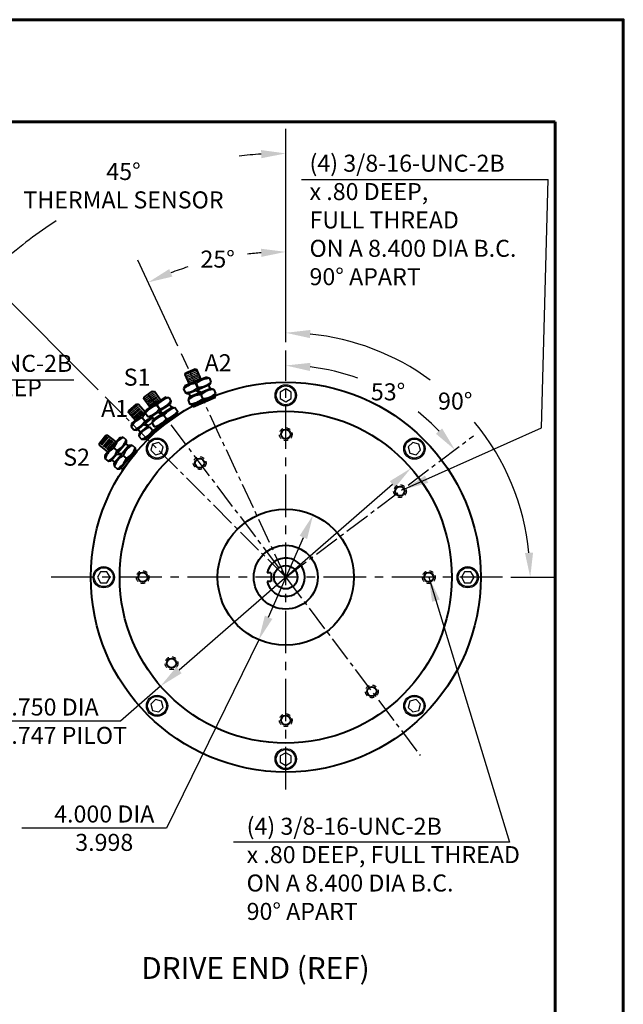
# Model space of a CAD drawing. Extents: x -97 to 804, y -506 to 246.
# Drawn here: x 260 to 277, y -327 to -298 of the extents above; entities that cross this region are included whole.
import ezdxf

# ---------------------------------------------------------------- set-up
doc = ezdxf.new("R2010")
doc.units = 0
doc.header["$MEASUREMENT"] = 0
for name, pattern in [('CENTER', [2, 1.25, -0.25, 0.25, -0.25]), ('CENTER2', [1.125, 0.75, -0.125, 0.125, -0.125]), ('HIDDEN', [0.375, 0.25, -0.125]), ('HIDDEN2', [0.1875, 0.125, -0.0625])]:
    doc.linetypes.add(name, pattern=pattern)
doc.layers.get('0').update_dxf_attribs({"linetype": 'CONTINUOUS'})
doc.layers.get('DEFPOINTS').update_dxf_attribs({"linetype": 'CONTINUOUS'})
for name, color, linetype in [('5', 5, 'CONTINUOUS'), ('7', 7, 'CONTINUOUS'), ('CENTER 2', 1, 'CENTER2'), ('DIM', 1, 'CONTINUOUS'), ('HIDDEN', 2, 'HIDDEN'), ('OBJECT1', 2, 'CONTINUOUS'), ('TBLK', 8, 'CONTINUOUS')]:
    doc.layers.add(name, color=color, linetype=linetype)
doc.layers.add('BOARDER', color=8, linetype='CONTINUOUS', lineweight=60)
doc.layers.add('OBJECT', color=7, linetype='CONTINUOUS', lineweight=40)
doc.styles.get("Standard").update_dxf_attribs({"font": 'techl___.ttf'})
doc.styles.add('STYLE2', font='sanss___.ttf')
doc.dimstyles.get("Standard").update_dxf_attribs({"dimtxt": 0.125, "dimasz": 0.18, "dimexe": 0.18, "dimexo": 0.0625, "dimgap": 0.09, "dimtad": 0, "dimtih": 1, "dimtoh": 1, "dimdec": 3, "dimzin": 4, "dimdsep": 46, "dimtxsty": 'Standard', "dimcen": -0.25, "dimclrd": 256, "dimclre": 256, "dimclrt": 256, "dimadec": 0, "dimazin": 0, "dimtfac": 1, "dimtdec": 1, "dimtofl": 0, "dimtmove": 0, "dimatfit": 3, "dimfxl": 0, "dimtolj": 1, "dimtzin": 4, "dimarcsym": 0})

# ---------------------------------------------------------------- blocks, each defined once
blk = doc.blocks.new('*D5')
at = {"layer": 'DEFPOINTS', "color": 0}
for p in [(264.653, -305.448), (264.334, -308.041), (267.394, -307.944), (267.394, -314.603), (267.394, -320.837)]:
    blk.add_point(p, dxfattribs=at)
at = {"layer": 'DIM', "lineweight": -2}
for p, q in [((267.394, -307.694), (267.394, -304.326)), ((264.229, -307.815), (263.051, -305.289))]:
    blk.add_line(p, q, dxfattribs=at)
for start, end in [(94.3177, 96.7407), (107.5146, 110.6823)]:
    blk.add_arc((267.394, -314.603), 9.557, start, end, dxfattribs=at)
at = {"layer": 'DIM'}
for points in [[(266.67, -304.954), (266.679, -305.193), (267.394, -305.046)], [(264.066, -305.773), (263.972, -305.552), (263.355, -305.942)]]:
    blk.add_solid(points, dxfattribs=at)
at = {"layer": 'DIM', "insert": (265.395, -305.258), "char_height": 0.5, "attachment_point": 5}
blk.add_mtext('\\A1;25°', dxfattribs=at)
blk = doc.blocks.new('*D9')
at = {"layer": 'DEFPOINTS', "color": 0}
for p in [(268.199, -312.772), (268.199, -312.772), (266.597, -316.437)]:
    blk.add_point(p, dxfattribs=at)
at = {"layer": 'DIM', "lineweight": -2}
blk.add_line((266.891, -315.78), (267.912, -313.433), dxfattribs=at)
at = {"layer": 'DIM'}
for points in [[(267.802, -313.385), (268.022, -313.48), (268.199, -312.772)], [(266.781, -315.732), (267.001, -315.828), (266.604, -316.441)]]:
    blk.add_solid(points, dxfattribs=at)
at = {"layer": 'DIM', "insert": (262.065, -321.976), "char_height": 0.5, "attachment_point": 5}
blk.add_mtext('\\A1;4.000 DIA\\P3.998', dxfattribs=at)
blk = doc.blocks.new('*D8')
at = {"layer": 'DEFPOINTS', "color": 0}
for p in [(271.071, -311.402), (263.718, -317.804), (263.718, -317.804)]:
    blk.add_point(p, dxfattribs=at)
at = {"layer": 'DIM', "lineweight": -2}
blk.add_line((270.528, -311.875), (264.261, -317.332), dxfattribs=at)
at = {"layer": 'DIM'}
for points in [[(270.449, -311.784), (270.607, -311.965), (271.071, -311.402)], [(264.182, -317.241), (264.339, -317.422), (263.718, -317.804)]]:
    blk.add_solid(points, dxfattribs=at)
at = {"layer": 'DIM', "insert": (258.959, -318.833), "char_height": 0.5, "attachment_point": 4}
blk.add_mtext('\\A1;9.750 DIA\\P9.747 PILOT', dxfattribs=at)
blk = doc.blocks.new('*D6')
at = {"layer": 'DEFPOINTS', "color": 0}
for p in [(264.172, -302.579), (267.394, -307.944), (262.062, -309.271), (267.394, -314.603), (267.394, -320.837)]:
    blk.add_point(p, dxfattribs=at)
at = {"layer": 'DIM', "lineweight": -2}
for p, q in [((267.394, -307.694), (267.394, -301.434)), ((261.886, -309.095), (258.082, -305.291))]:
    blk.add_line(p, q, dxfattribs=at)
for start, end in [(93.3143, 96.3283), (122.7823, 131.6857)]:
    blk.add_arc((267.394, -314.603), 12.449, start, end, dxfattribs=at)
at = {"layer": 'DIM'}
for points in [[(266.671, -302.055), (266.678, -302.295), (267.394, -302.154)], [(259.198, -305.394), (259.033, -305.219), (258.592, -305.801)]]:
    blk.add_solid(points, dxfattribs=at)
at = {"layer": 'DIM', "insert": (262.63, -303.102), "char_height": 0.5, "attachment_point": 5}
blk.add_mtext('\\A1;45°\\PTHERMAL SENSOR', dxfattribs=at)
blk = doc.blocks.new('*D23')
at = {"layer": 'DEFPOINTS', "color": 0}
for p in [(267.394, -307.944), (269.282, -308.678), (273.172, -310.249), (267.394, -314.603), (267.394, -320.837)]:
    blk.add_point(p, dxfattribs=at)
at = {"layer": 'DIM', "lineweight": -2}
for start, end in [(70.0528, 83.3628), (43.6372, 51.3079)]:
    blk.add_arc((267.394, -314.603), 6.219, start, end, dxfattribs=at)
at = {"layer": 'DIM'}
for points in [[(268.106, -308.546), (268.12, -308.306), (267.394, -308.384)], [(271.987, -310.234), (271.804, -310.389), (272.361, -310.861)]]:
    blk.add_solid(points, dxfattribs=at)
at = {"layer": 'DIM', "insert": (270.399, -309.158), "char_height": 0.5, "attachment_point": 5}
blk.add_mtext('\\A1;53°', dxfattribs=at)
blk = doc.blocks.new('*D24')
at = {"layer": 'DEFPOINTS', "color": 0}
for p in [(267.394, -307.944), (273.612, -311.013), (260.509, -314.603), (273.757, -314.603), (267.394, -320.837)]:
    blk.add_point(p, dxfattribs=at)
at = {"layer": 'DIM', "lineweight": -2}
for p, q in [((267.394, -307.694), (267.394, -306.704)), ((274.007, -314.603), (275.294, -314.603))]:
    blk.add_line(p, q, dxfattribs=at)
for start, end in [(53.7619, 84.2516), (5.7484, 39.4055)]:
    blk.add_arc((267.394, -314.603), 7.179, start, end, dxfattribs=at)
at = {"layer": 'DIM'}
for points in [[(268.107, -307.58), (268.119, -307.34), (267.394, -307.424)], [(274.657, -313.878), (274.418, -313.89), (274.574, -314.603)]]:
    blk.add_solid(points, dxfattribs=at)
at = {"layer": 'DIM', "insert": (272.371, -309.429), "char_height": 0.5, "attachment_point": 5}
blk.add_mtext('\\A1;90°', dxfattribs=at)

msp = doc.modelspace()

# ---------------------------------------------------------------- linework, layer by layer
for points in [[(267.3943, -309.0722), (267.2319, -309.1659), (267.2319, -309.3534), (267.3943, -309.4472), (267.5567, -309.3534), (267.5567, -309.1659)], [(263.4833, -310.6922), (263.4347, -310.8733), (263.5673, -311.0059), (263.7484, -310.9573), (263.797, -310.7762), (263.6644, -310.6437)], [(271.3053, -310.6922), (271.1242, -310.6437), (270.9916, -310.7762), (271.0401, -310.9573), (271.2212, -311.0059), (271.3538, -310.8733)], [(261.8633, -314.6032), (261.957, -314.7656), (262.1445, -314.7656), (262.2383, -314.6032), (262.1445, -314.4408), (261.957, -314.4408)], [(272.9253, -314.6032), (272.8315, -314.4408), (272.644, -314.4408), (272.5503, -314.6032), (272.644, -314.7656), (272.8315, -314.7656)], [(263.4833, -318.5142), (263.6644, -318.5627), (263.797, -318.4301), (263.7484, -318.249), (263.5673, -318.2005), (263.4347, -318.3331)], [(271.3053, -318.5142), (271.3538, -318.3331), (271.2212, -318.2005), (271.0401, -318.249), (270.9916, -318.4301), (271.1242, -318.5627)], [(267.3943, -320.1342), (267.5567, -320.0404), (267.5567, -319.8529), (267.3943, -319.7592), (267.2319, -319.8529), (267.2319, -320.0404)]]:
    msp.add_lwpolyline(points, close=True)
for centre in [(267.3943, -309.2597), (263.6158, -310.8248), (271.1727, -310.8248), (262.0508, -314.6032), (272.7378, -314.6032), (263.6158, -318.3816), (271.1727, -318.3816), (267.3943, -319.9467)]:
    msp.add_circle(centre, 0.2775)
at = {"layer": '5'}
for p, q in [((264.4973, -308.6847), (264.7723, -308.5643)), ((264.4973, -308.6847), (264.7723, -308.5643)), ((264.5352, -308.7714), (264.8103, -308.651)), ((264.5352, -308.7714), (264.8103, -308.651)), ((264.5703, -308.8515), (264.8454, -308.7311)), ((264.5703, -308.8515), (264.8454, -308.7311)), ((263.2957, -309.3882), (263.5409, -309.2149)), ((263.2957, -309.3882), (263.5409, -309.2149)), ((263.3504, -309.4655), (263.5955, -309.2922)), ((263.3504, -309.4655), (263.5955, -309.2922)), ((263.4009, -309.537), (263.6461, -309.3637)), ((263.4009, -309.537), (263.6461, -309.3637)), ((262.8438, -309.7833), (263.0716, -309.5877)), ((262.8438, -309.7833), (263.0716, -309.5877)), ((262.9055, -309.8551), (263.1333, -309.6595)), ((262.9055, -309.8551), (263.1333, -309.6595)), ((262.9625, -309.9215), (263.1903, -309.7259)), ((262.9625, -309.9215), (263.1903, -309.7259)), ((261.9981, -310.7284), (262.186, -310.4942)), ((261.9981, -310.7284), (262.186, -310.4942)), ((262.0719, -310.7876), (262.2598, -310.5535)), ((262.0719, -310.7876), (262.2598, -310.5535)), ((262.1402, -310.8424), (262.3281, -310.6082)), ((262.1402, -310.8424), (262.3281, -310.6082))]:
    msp.add_line(p, q, dxfattribs=at)
at = {"layer": '7'}
for centre in [(267.3943, -309.2597), (263.6158, -310.8248), (271.1727, -310.8248), (262.0508, -314.6032), (272.7378, -314.6032), (263.6158, -318.3816), (271.1727, -318.3816), (267.3943, -319.9467)]:
    msp.add_circle(centre, 0.3125, dxfattribs=at)
at = {"layer": 'BOARDER'}
for p, q in [((275.3062, -301.2256), (211.3062, -301.2256)), ((275.3062, -339.0256), (275.3062, -301.2256))]:
    msp.add_line(p, q, dxfattribs=at)
msp.add_lwpolyline([(209.3062, -342.2256), (277.3062, -342.2256), (277.3062, -298.2256), (209.3062, -298.2256)], close=True, dxfattribs=at)
at = {"layer": 'CENTER 2'}
for p, q in [((267.3943, -314.6032), (264.3344, -308.0412)), ((267.3943, -314.6032), (262.0624, -309.2713)), ((263.3432, -309.2272), (271.3416, -319.8414)), ((267.3943, -314.6032), (272.9062, -310.4497))]:
    msp.add_line(p, q, dxfattribs=at)
at = {"layer": 'DIM'}
for p, q in [((267.8597, -302.9223), (275.0956, -302.9223)), ((266.6044, -316.4406), (263.8975, -321.976)), ((263.7176, -317.8044), (262.5449, -318.8329)), ((262.5449, -318.8329), (259.229, -318.8329)), ((263.8975, -321.976), (259.6432, -321.976))]:
    msp.add_line(p, q, dxfattribs=at)
at = {"layer": 'DIM', "linetype": 'CENTER'}
for p, q in [((267.3943, -320.8368), (267.3943, -307.9444)), ((273.7574, -314.6032), (260.5086, -314.6032))]:
    msp.add_line(p, q, dxfattribs=at)
at = {"layer": 'HIDDEN', "linetype": 'HIDDEN2'}
for centre in [(267.3943, -310.4032), (264.8667, -311.2489), (270.7485, -312.0756), (263.1943, -314.6032), (271.5943, -314.6032), (264.04, -317.1308), (269.9219, -317.9575), (267.3943, -318.8032)]:
    msp.add_circle(centre, 0.1875, dxfattribs=at)
at = {"layer": 'OBJECT'}
for p, q in [((264.4401, -308.6472), (264.4593, -308.598)), ((264.4593, -308.598), (264.7344, -308.4776)), ((264.7344, -308.4776), (264.7836, -308.4968)), ((264.9127, -308.7918), (264.7836, -308.4968)), ((265.0781, -308.7253), (264.4314, -308.9855)), ((264.6471, -308.8987), (264.4314, -308.9855)), ((264.5647, -308.9318), (264.4401, -308.6472)), ((265.0781, -308.7253), (265.1568, -308.7588)), ((265.1568, -308.7588), (265.1986, -308.8735)), ((265.197, -308.8769), (265.16, -308.9564)), ((263.2411, -309.3109), (263.4863, -309.1377)), ((263.4863, -309.1377), (263.5384, -309.1466)), ((263.7242, -309.4096), (263.5384, -309.1466)), ((264.4314, -308.9855), (264.3967, -309.0668)), ((264.3967, -309.0668), (264.4415, -309.1781)), ((264.4314, -308.9855), (264.4224, -309.0066)), ((264.4415, -309.1781), (264.5228, -309.2128)), ((264.7606, -309.1171), (264.5228, -309.2128)), ((264.8765, -309.189), (264.562, -309.3156)), ((264.7606, -309.1171), (264.8765, -309.189)), ((264.825, -309.027), (264.7769, -308.9106)), ((265.16, -308.9564), (264.7934, -309.1039)), ((264.7934, -309.1039), (264.9094, -309.1758)), ((265.2087, -309.0554), (264.9094, -309.1758)), ((265.1798, -309.064), (265.1388, -308.962)), ((265.2087, -309.0554), (265.2874, -309.0889)), ((265.2874, -309.0889), (265.3293, -309.2036)), ((263.2322, -309.363), (263.2411, -309.3109)), ((263.4115, -309.6168), (263.2322, -309.363)), ((263.8728, -309.3111), (263.2917, -309.6961)), ((263.8728, -309.3111), (263.9567, -309.3282)), ((263.9567, -309.3282), (264.0207, -309.4321)), ((264.0199, -309.4357), (263.9996, -309.521)), ((264.562, -309.3156), (264.5274, -309.3969)), ((264.5274, -309.3969), (264.5722, -309.5082)), ((264.6005, -309.303), (264.5595, -309.201)), ((265.2907, -309.2865), (264.6535, -309.5429)), ((264.6737, -309.6021), (265.3339, -309.3131)), ((265.2572, -309.2999), (264.6964, -309.5256)), ((264.9594, -309.3556), (264.9113, -309.2392)), ((265.2772, -309.3379), (265.2572, -309.2999)), ((265.3293, -309.2036), (265.2907, -309.2865)), ((265.3383, -309.3235), (265.3333, -309.3118)), ((262.7782, -309.7642), (262.7822, -309.7115)), ((262.9806, -309.9999), (262.7782, -309.7642)), ((262.7822, -309.7115), (263.01, -309.5159)), ((263.279, -309.759), (262.8688, -310.0902)), ((263.01, -309.5159), (263.0627, -309.5199)), ((263.2725, -309.7643), (263.0627, -309.5199)), ((263.2917, -309.6961), (263.2741, -309.7827)), ((263.2917, -309.6961), (263.2872, -309.7186)), ((263.6407, -309.7588), (263.427, -309.9004)), ((263.6857, -309.6576), (263.6151, -309.5533)), ((263.6407, -309.7588), (263.7687, -309.8059)), ((263.9996, -309.521), (263.6702, -309.7393)), ((263.6702, -309.7393), (263.7982, -309.7864)), ((264.0672, -309.6082), (263.7982, -309.7864)), ((264.0406, -309.6225), (263.9799, -309.5308)), ((264.0672, -309.6082), (264.1511, -309.6252)), ((264.1511, -309.6252), (264.2151, -309.7291)), ((264.2151, -309.7291), (264.194, -309.8181)), ((264.5722, -309.5082), (264.6535, -309.5429)), ((264.678, -309.612), (264.6737, -309.6021)), ((264.7248, -309.5797), (264.6964, -309.5256)), ((263.0497, -309.9441), (262.8688, -310.0902)), ((263.2573, -310.0148), (263.1773, -309.9176)), ((263.4803, -309.9113), (263.2496, -310.0976)), ((263.2741, -309.7827), (263.3404, -309.8828)), ((263.3404, -309.8828), (263.427, -309.9004)), ((263.4728, -310.0588), (263.3815, -310.1325)), ((263.5213, -309.9732), (263.4606, -309.8815)), ((263.4861, -309.9932), (263.4685, -310.0798)), ((263.7687, -309.8059), (263.4861, -309.9932)), ((264.194, -309.8181), (263.6214, -310.1974)), ((263.6531, -310.2514), (264.2417, -309.8354)), ((264.1639, -309.838), (263.66, -310.1718)), ((263.8834, -309.9524), (263.8128, -309.8481)), ((264.1912, -309.8711), (264.1639, -309.838)), ((262.8688, -310.0902), (262.8594, -310.1781)), ((262.8594, -310.1781), (262.9348, -310.2714)), ((262.8688, -310.0902), (262.8663, -310.113)), ((262.9348, -310.2714), (263.0227, -310.2808)), ((263.222, -310.1198), (263.0227, -310.2808)), ((263.1234, -310.3444), (263.0543, -310.2588)), ((263.354, -310.1547), (263.0902, -310.3677)), ((263.222, -310.1198), (263.354, -310.1547)), ((263.685, -310.2024), (263.2441, -310.5583)), ((263.2496, -310.0976), (263.3815, -310.1325)), ((263.685, -310.2024), (263.2801, -310.5292)), ((263.4819, -310.2898), (263.4019, -310.1926)), ((263.4685, -310.0798), (263.5348, -310.1798)), ((263.5348, -310.1798), (263.6214, -310.1974)), ((263.6987, -310.2192), (263.66, -310.1718)), ((261.9243, -310.6691), (262.1122, -310.435)), ((261.9243, -310.6691), (262.1122, -310.435)), ((262.5316, -310.4952), (262.0791, -311.0255)), ((262.1122, -310.435), (262.1648, -310.4292)), ((262.1122, -310.435), (262.1648, -310.4292)), ((262.4107, -310.6266), (262.1648, -310.4292)), ((262.4159, -310.6308), (262.1648, -310.4292)), ((262.5316, -310.4952), (262.6169, -310.4885)), ((262.6169, -310.4885), (262.7071, -310.5707)), ((262.7073, -310.5744), (262.7113, -310.662)), ((263.0902, -310.3677), (263.0809, -310.4556)), ((263.0809, -310.4556), (263.1562, -310.5489)), ((263.1562, -310.5489), (263.2441, -310.5583)), ((263.3231, -310.5727), (263.2801, -310.5292)), ((261.9301, -310.7217), (261.9243, -310.6691)), ((261.9301, -310.7217), (261.9243, -310.6691)), ((262.1724, -310.9162), (261.9301, -310.7217)), ((262.1724, -310.9162), (261.9301, -310.7217)), ((262.2301, -310.8486), (262.0791, -311.0255)), ((262.4472, -310.8799), (262.3506, -310.799)), ((262.7113, -310.662), (262.4548, -310.9626)), ((262.9801, -310.894), (262.5342, -311.4164)), ((262.9566, -310.9214), (262.5643, -311.3812)), ((262.5796, -311.4596), (263.0306, -310.8975)), ((262.8003, -310.7272), (262.5909, -310.9726)), ((262.7787, -310.7482), (262.695, -310.6768)), ((262.8003, -310.7272), (262.8856, -310.7204)), ((262.8856, -310.7204), (262.9758, -310.8027)), ((262.992, -310.9458), (262.9566, -310.9214)), ((262.9758, -310.8027), (262.9801, -310.894)), ((263.0382, -310.9036), (263.0296, -310.8967)), ((262.0791, -311.0255), (262.0809, -311.0483)), ((262.0791, -311.0255), (262.0861, -311.1136)), ((262.0861, -311.1136), (262.1774, -311.1915)), ((262.1774, -311.1915), (262.2655, -311.1845)), ((262.4318, -310.9896), (262.2655, -311.1845)), ((262.3762, -311.2285), (262.2925, -311.1571)), ((262.5679, -310.9995), (262.3479, -311.2574)), ((262.4318, -310.9896), (262.5679, -310.9995)), ((262.4548, -310.9626), (262.5909, -310.9726)), ((262.7185, -311.1088), (262.6219, -311.0279)), ((262.3479, -311.2574), (262.3548, -311.3455)), ((262.3548, -311.3455), (262.4461, -311.4234)), ((262.4461, -311.4234), (262.5342, -311.4164)), ((262.6145, -311.4161), (262.5643, -311.3812)), ((262.5892, -311.4674), (262.5796, -311.4596)), ((266.9523, -314.4783), (266.8458, -314.4783)), ((266.9618, -314.4782), (266.9618, -314.7282)), ((266.9523, -314.7283), (266.8459, -314.7283))]:
    msp.add_line(p, q, dxfattribs=at)
for centre, radius in [((267.3943, -314.6032), 5.725), ((267.3943, -314.6032), 4.875), ((267.3943, -310.4032), 0.1375), ((264.8667, -311.2489), 0.1375), ((270.7485, -312.0756), 0.1375), ((267.3943, -314.6032), 2), ((267.3943, -314.6032), 0.9375), ((267.3943, -314.6032), 0.3438), ((263.1943, -314.6032), 0.1375), ((271.5943, -314.6032), 0.1375), ((264.04, -317.1308), 0.1375), ((269.9219, -317.9575), 0.1375), ((267.3943, -318.8032), 0.1375)]:
    msp.add_circle(centre, radius, dxfattribs=at)
for centre, radius, start, end in [((265.163, -309.3328), 0.5721, 90.55265, 132.44935), ((264.8119, -308.4583), 0.5688, 271.3258, 312.62085), ((264.7957, -309.492), 0.5816, 91.8525, 133.22963), ((264.4323, -308.5995), 0.5805, 271.32752, 312.57428), ((265.2974, -309.6614), 0.5721, 90.98315, 132.44935), ((264.0783, -309.8891), 0.5721, 102.16144, 144.05813), ((263.5583, -309.1032), 0.5688, 282.93459, 324.22964), ((264.9301, -309.8206), 0.5816, 91.8525, 133.6552), ((264.5666, -308.9281), 0.5805, 270.63972, 312.57428), ((264.9462, -308.7869), 0.5688, 271.3258, 311.90606), ((263.7505, -310.119), 0.5816, 103.46129, 144.83841), ((263.2149, -309.3179), 0.5805, 282.93631, 324.18307), ((264.276, -310.1839), 0.5721, 102.59194, 144.05813), ((263.7561, -309.398), 0.5688, 282.93459, 323.51485), ((263.3652, -310.4681), 0.5816, 108.8525, 150.22963), ((262.7568, -309.7208), 0.5805, 288.32752, 329.57428), ((263.67, -310.2084), 0.5721, 133.07135, 149.44935), ((263.0785, -309.4748), 0.5688, 288.3258, 313.03063), ((263.9482, -310.4138), 0.5816, 103.46129, 145.26399), ((263.4127, -309.6127), 0.5805, 282.24851, 324.18307), ((263.5898, -310.743), 0.5816, 108.8525, 150.6552), ((262.9813, -309.9958), 0.5805, 287.63972, 329.57428), ((263.3031, -309.7498), 0.5688, 288.3258, 310.19676), ((262.8884, -310.9942), 0.5721, 118.16144, 160.05813), ((262.172, -310.382), 0.5688, 298.93459, 340.22964), ((262.6367, -311.3055), 0.5816, 119.46129, 160.83841), ((261.901, -310.6831), 0.5805, 298.93631, 340.18307), ((263.1597, -311.2231), 0.5721, 118.59194, 160.05813), ((262.4433, -310.6109), 0.5688, 298.93459, 339.51485), ((262.908, -311.5344), 0.5816, 119.46129, 161.26399), ((262.1724, -310.912), 0.5805, 298.24851, 340.18307), ((267.3943, -314.6032), 0.5625, 192.83959, 167.1667)]:
    msp.add_arc(centre, radius, start, end, dxfattribs=at)
at = {"layer": 'OBJECT1'}
for p, q in [((264.4401, -308.6472), (264.4593, -308.598)), ((264.4593, -308.598), (264.7344, -308.4776)), ((264.4793, -308.6435), (264.7543, -308.5231)), ((264.4793, -308.6435), (264.7543, -308.5231)), ((264.5172, -308.7302), (264.7922, -308.6098)), ((264.5172, -308.7302), (264.7922, -308.6098)), ((264.7344, -308.4776), (264.7836, -308.4968)), ((264.9101, -308.7857), (264.7836, -308.4968)), ((264.5647, -308.9318), (264.4401, -308.6472)), ((264.5523, -308.8104), (264.8273, -308.69)), ((264.5523, -308.8104), (264.8273, -308.69)), ((264.5874, -308.8906), (264.8624, -308.7702)), ((264.5874, -308.8906), (264.8624, -308.7702)), ((263.2411, -309.3109), (263.4863, -309.1377)), ((263.2698, -309.3515), (263.515, -309.1782)), ((263.2698, -309.3515), (263.515, -309.1782)), ((263.4863, -309.1377), (263.5384, -309.1466)), ((263.7204, -309.4041), (263.5384, -309.1466)), ((263.2322, -309.363), (263.2411, -309.3109)), ((263.4115, -309.6168), (263.2322, -309.363)), ((263.3244, -309.4288), (263.5696, -309.2555)), ((263.3244, -309.4288), (263.5696, -309.2555)), ((263.3749, -309.5003), (263.6201, -309.327)), ((263.3749, -309.5003), (263.6201, -309.327)), ((263.4255, -309.5718), (263.6706, -309.3985)), ((263.4255, -309.5718), (263.6706, -309.3985)), ((262.7782, -309.7642), (262.7822, -309.7115)), ((262.9806, -309.9999), (262.7782, -309.7642)), ((262.7822, -309.7115), (263.01, -309.5159)), ((262.8146, -309.7492), (263.0424, -309.5536)), ((262.8146, -309.7492), (263.0424, -309.5536)), ((262.8762, -309.821), (263.104, -309.6254)), ((262.8762, -309.821), (263.104, -309.6254)), ((262.9332, -309.8874), (263.161, -309.6918)), ((262.9332, -309.8874), (263.161, -309.6918)), ((262.9902, -309.9538), (263.218, -309.7583)), ((262.9902, -309.9538), (263.218, -309.7583)), ((263.01, -309.5159), (263.0627, -309.5199)), ((263.2681, -309.7592), (263.0627, -309.5199)), ((263.4856, -309.5677), (263.2917, -309.6961)), ((263.6593, -310.2603), (263.6531, -310.2514)), ((261.963, -310.7002), (262.151, -310.4661)), ((261.963, -310.7002), (262.151, -310.4661)), ((262.0368, -310.7595), (262.2248, -310.5253)), ((262.0368, -310.7595), (262.2248, -310.5253)), ((262.1051, -310.8143), (262.293, -310.5801)), ((262.1051, -310.8143), (262.293, -310.5801)), ((262.1734, -310.8691), (262.3613, -310.6349)), ((262.1734, -310.8691), (262.3613, -310.6349))]:
    msp.add_line(p, q, dxfattribs=at)
at = {"layer": 'TBLK'}
msp.add_line((275.3062, -325.193), (275.3062, -334.5964), dxfattribs=at)

# ---------------------------------------------------------------- texts
at = {"layer": 'DIM', "char_height": 0.5, "attachment_point": 1}
for s, insert, width in [('(4) 3/8-16-UNC-2B \\Px .80 DEEP,\\PFULL THREAD \\PON A 8.400 DIA B.C.\\P90° APART', (268.0918, -302.1916), 8.500776), ('(4) 3/8-16-UNC-2B \\Px .80 DEEP, FULL THREAD ON A 8.400 DIA B.C.\\P90° APART', (266.2454, -321.6699), 8.981444)]:
    msp.add_mtext(s, dxfattribs=dict(at, insert=insert, width=width))
at = {"layer": 'DIM', "char_height": 0.5, "attachment_point": 5}
for s, insert in [('5/16-18-UNC-2B', (258.5663, -308.3854)), ('A2', (265.4095, -308.3689)), ('S1', (263.0287, -308.7915)), ('x 1.000 DEEP', (258.2092, -309.1006)), ('A1', (262.3689, -309.7096)), ('S2', (261.253, -311.1418))]:
    msp.add_mtext(s, dxfattribs=dict(at, insert=insert))
at = {"layer": 'TBLK', "color": 254, "insert": (266.5054, -326.1655), "char_height": 0.640224, "attachment_point": 5, "style": 'STYLE2'}
msp.add_mtext('DRIVE END (REF)', dxfattribs=at)

# ---------------------------------------------------------------- dimensions: what is measured, and where the dimension line sits
at = {"layer": 'DIM'}
dim = msp.add_angular_dim_2l(base=(264.1723, -302.5785), line1=((267.3943, -314.6032), (262.0624, -309.2713)), line2=((267.3943, -320.8368), (267.3943, -307.9444)), text='<>\\PTHERMAL SENSOR', dimstyle='Standard', override={"dimscale": 4, "dimtdec": 3}, dxfattribs=at)
dim.commit()
dim.dimension.update_dxf_attribs({"geometry": '*D6', "text_midpoint": (262.6303, -303.1019)})
for base, line1, line2, picture, middle in [((264.6534, -305.4479), ((267.3943, -320.8368), (267.3943, -307.9444)), ((267.3943, -314.6032), (264.3344, -308.0412)), '*D5', (265.3954, -305.2578)), ((273.6118, -311.0135), ((273.7574, -314.6032), (260.5086, -314.6032)), ((267.3943, -320.8368), (267.3943, -307.9444)), '*D24', (272.3715, -309.4291)), ((269.2816, -308.6776), ((267.3943, -314.6032), (273.1724, -310.249)), ((267.3943, -320.8368), (267.3943, -307.9444)), '*D23', (270.3989, -309.1583))]:
    dim = msp.add_angular_dim_2l(base=base, line1=line1, line2=line2, dimstyle='Standard', override={"dimscale": 4, "dimtdec": 3}, dxfattribs=at)
    dim.commit()
    dim.dimension.update_dxf_attribs({"geometry": picture, "text_midpoint": middle, "dimtype": 162})
for base, p1, p2, angle, text, override, picture, middle in [((263.7176, -317.8044), (271.0709, -311.4019), (263.7176, -317.8044), 221.0462, '<> DIA\\P9.747 PILOT', {"dimscale": 4, "dimse1": 1, "dimse2": 1, "dimtdec": 3, "dimtmove": 2}, '*D8', (260.9968, -318.8329)), ((268.1991, -312.7723), (266.5969, -316.4374), (268.1991, -312.7723), 66.50326, '<> DIA\\P3.998', {"dimscale": 4, "dimse1": 1, "dimse2": 1, "dimtmove": 2}, '*D9', (262.0653, -321.976))]:
    dim = msp.add_linear_dim(base=base, p1=p1, p2=p2, angle=angle, text=text, dimstyle='Standard', override=override, dxfattribs=at)
    dim.commit()
    dim.dimension.update_dxf_attribs({"geometry": picture, "text_midpoint": middle, "dimtype": 160})

# ---------------------------------------------------------------- leaders
for points, override in [([(270.8741, -312.0195), (274.9038, -310.2182), (275.0957, -302.9198)], {"dimscale": 4, "dimgap": 0.09, "dimtad": 0, "dimtdec": 3}), ([(252.2421, -314.4162), (255.829, -308.8064), (261.1768, -308.8064)], {"dimscale": 4, "dimgap": 0.09, "dimtad": 0}), ([(271.5943, -314.6032), (273.9691, -322.3869), (265.8625, -322.3869)], {"dimscale": 4, "dimgap": 0.09, "dimtad": 0, "dimtdec": 3})]:
    msp.add_leader(points, dimstyle='Standard', override=override, dxfattribs=at)

doc.saveas('drawing.dxf')
